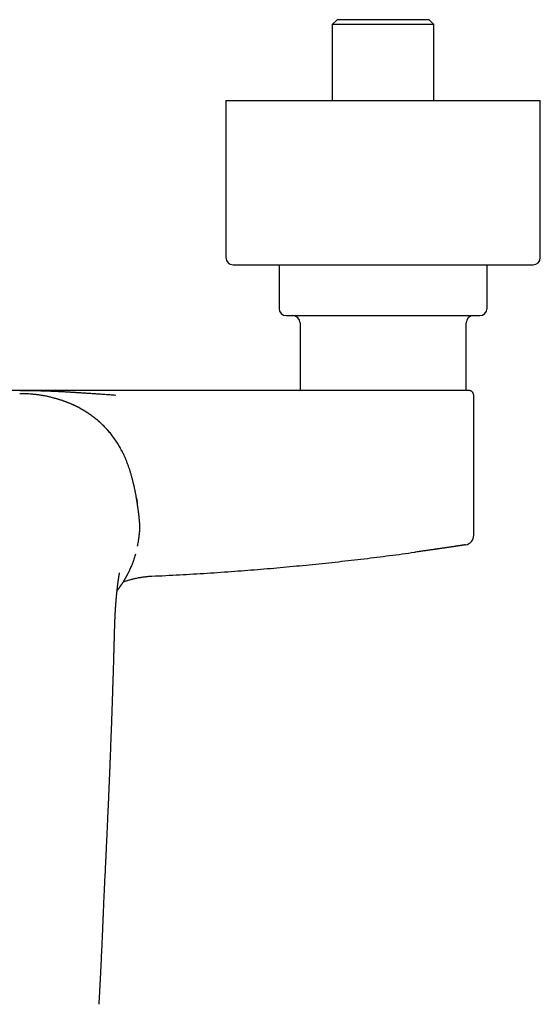
# Model space of a CAD drawing. Units: millimetres. Extents: x 8 to 1053, y 12 to 635.
# Drawn here: x 534 to 642, y 191 to 394 of the extents above; entities that cross this region are included whole.
import ezdxf

# ---------------------------------------------------------------- set-up
doc = ezdxf.new("R2010")
doc.units = ezdxf.units.MM

msp = doc.modelspace()

# ---------------------------------------------------------------- linework, layer by layer
at = {"color": 7, "linetype": 'Continuous', "lineweight": 30}
for p, q in [((599.73, 394.24), (598.73, 393.24)), ((598.73, 393.24), (598.73, 377.54)), ((619.73, 393.24), (598.73, 393.24)), ((618.73, 394.24), (599.73, 394.24)), ((619.73, 393.24), (618.73, 394.24)), ((619.73, 377.54), (619.73, 393.24)), ((576.73, 377.54), (576.73, 345.04)), ((576.73, 377.54), (596.82, 377.54)), ((596.82, 377.54), (641.73, 377.54)), ((641.73, 345.04), (641.73, 377.54)), ((578.23, 343.54), (597.39, 343.54)), ((587.73, 343.54), (587.73, 334.54)), ((597.39, 343.54), (640.23, 343.54)), ((630.73, 334.54), (630.73, 343.54)), ((592.06, 331.54), (592.06, 317.54)), ((626.41, 317.54), (626.41, 331.54)), ((627.02, 317.54), (626.98, 317.54)), ((627.02, 317.54), (627.02, 317.54)), ((627.98, 287.62), (627.98, 316.54)), ((558.94, 288.81), (558.94, 288.82)), ((627.97, 287.62), (627.98, 287.62)), ((627.98, 287.6), (627.98, 287.61)), ((561.17, 279.15), (561.3, 279.15)), ((553.69, 266.55), (553.69, 266.55))]:
    msp.add_line(p, q, dxfattribs=at)
at = {"color": 7, "linetype": 'Continuous', "lineweight": 30, "flags": 128}
msp.add_lwpolyline([(558.32, 295.15), (558.35, 294.87), (558.39, 294.41)], dxfattribs=at)
at = {"color": 7, "linetype": 'Continuous', "lineweight": 30}
for centre, radius, start, end in [((578.23, 345.04), 1.5, 180, 270), ((640.23, 345.04), 1.5, 270, 0), ((589.23, 334.54), 1.5, 180, 270), ((629.23, 334.54), 1.5, 270, 0), ((590.56, 331.54), 1.5, 0, 90), ((627.91, 331.54), 1.5, 90, 180), ((625.98, 287.62), 2, 279.21, 360)]:
    msp.add_arc(centre, radius, start, end, dxfattribs=at)
for points, knots in [([(589.23, 333.04), (589.23, 333.04), (589.23, 333.04), (589.24, 333.04), (589.26, 333.04), (589.29, 333.04), (589.33, 333.04), (589.35, 333.04)], [0, 0, 0, 0, 0.008032, 0.255719, 0.50349, 0.751524, 1, 1, 1, 1]), ([(589.35, 333.04), (589.36, 333.04), (589.4, 333.04), (589.47, 333.04), (589.54, 333.04), (589.63, 333.04), (589.72, 333.04), (589.81, 333.04), (589.9, 333.04), (589.99, 333.04), (590.1, 333.04), (590.22, 333.04), (590.36, 333.04), (590.53, 333.04), (590.7, 333.04), (590.86, 333.04), (590.99, 333.04), (591.09, 333.04), (591.2, 333.04), (591.31, 333.04), (591.42, 333.04), (591.59, 333.04), (591.81, 333.04), (592.09, 333.04), (592.39, 333.04), (592.66, 333.04), (592.91, 333.04), (593.11, 333.04), (593.33, 333.04), (593.55, 333.04), (593.8, 333.04), (594.1, 333.04), (594.44, 333.04), (594.8, 333.04), (595.16, 333.04), (595.53, 333.04), (595.91, 333.04), (596.3, 333.04), (596.68, 333.04), (597.06, 333.04), (597.43, 333.04), (597.81, 333.04), (598.19, 333.04), (598.55, 333.04), (598.89, 333.04), (599.2, 333.04), (599.51, 333.04), (599.83, 333.04), (600.22, 333.04), (600.66, 333.04), (601.18, 333.04), (601.7, 333.04), (602.13, 333.04), (602.47, 333.04), (602.7, 333.04), (602.95, 333.04), (603.19, 333.04), (603.43, 333.04), (603.67, 333.04), (603.99, 333.04), (604.39, 333.04), (604.86, 333.04), (605.34, 333.04), (605.82, 333.04), (606.26, 333.04), (606.68, 333.04), (607.06, 333.04), (607.44, 333.04), (607.81, 333.04), (608.23, 333.04), (608.71, 333.04), (609.25, 333.04), (609.78, 333.04), (610.32, 333.04), (610.86, 333.04), (611.36, 333.04), (611.85, 333.04), (612.3, 333.04), (612.75, 333.04), (613.2, 333.04), (613.62, 333.04), (614, 333.04), (614.35, 333.04), (614.7, 333.04), (615.06, 333.04), (615.45, 333.04), (615.87, 333.04), (616.32, 333.04), (616.76, 333.04), (617.13, 333.04), (617.43, 333.04), (617.66, 333.04), (617.89, 333.04), (618.11, 333.04), (618.33, 333.04), (618.65, 333.04), (619.06, 333.04), (619.54, 333.04), (620.02, 333.04), (620.44, 333.04), (620.79, 333.04), (621.08, 333.04), (621.36, 333.04), (621.64, 333.04), (621.96, 333.04), (622.31, 333.04), (622.7, 333.04), (623.08, 333.04), (623.44, 333.04), (623.8, 333.04), (624.15, 333.04), (624.49, 333.04), (624.81, 333.04), (625.1, 333.04), (625.38, 333.04), (625.65, 333.04), (625.91, 333.04), (626.14, 333.04), (626.35, 333.04), (626.53, 333.04), (626.71, 333.04), (626.89, 333.04), (627.09, 333.04), (627.31, 333.04), (627.54, 333.04), (627.76, 333.04), (627.93, 333.04), (628.05, 333.04), (628.14, 333.04), (628.22, 333.04), (628.3, 333.04), (628.37, 333.04), (628.44, 333.04), (628.53, 333.04), (628.64, 333.04), (628.75, 333.04), (628.85, 333.04), (628.94, 333.04), (629.01, 333.04), (629.07, 333.04), (629.11, 333.04), (629.15, 333.04), (629.18, 333.04), (629.21, 333.04), (629.23, 333.04), (629.23, 333.04), (629.23, 333.04)], [0, 0, 0, 0, 0.00758, 0.015148, 0.022708, 0.030265, 0.037822, 0.043763, 0.049708, 0.05566, 0.061698, 0.068011, 0.075891, 0.083762, 0.091628, 0.099495, 0.103617, 0.107741, 0.111868, 0.115998, 0.120132, 0.12427, 0.133614, 0.142939, 0.152253, 0.161563, 0.167417, 0.173274, 0.179137, 0.185006, 0.190885, 0.199407, 0.207912, 0.216407, 0.224897, 0.233387, 0.241883, 0.250392, 0.258918, 0.266554, 0.274177, 0.281791, 0.289398, 0.297005, 0.302983, 0.308965, 0.314952, 0.320947, 0.326951, 0.336295, 0.34562, 0.354934, 0.364244, 0.368425, 0.372608, 0.376792, 0.38098, 0.385171, 0.389366, 0.393566, 0.401602, 0.409624, 0.417638, 0.425647, 0.433657, 0.439954, 0.446257, 0.452568, 0.458809, 0.464763, 0.473611, 0.482449, 0.491284, 0.500123, 0.508971, 0.517835, 0.525414, 0.532982, 0.540542, 0.548098, 0.555656, 0.561596, 0.567542, 0.573495, 0.579533, 0.585846, 0.593726, 0.601597, 0.609463, 0.61733, 0.621452, 0.625577, 0.629703, 0.633833, 0.637967, 0.642106, 0.651449, 0.660774, 0.670088, 0.679398, 0.685252, 0.691109, 0.696972, 0.702841, 0.70872, 0.717242, 0.725748, 0.734242, 0.742732, 0.751222, 0.759719, 0.768227, 0.776753, 0.78439, 0.792013, 0.799626, 0.807234, 0.81484, 0.820818, 0.8268, 0.832787, 0.838782, 0.844786, 0.85413, 0.863455, 0.872769, 0.882079, 0.88626, 0.890443, 0.894627, 0.898815, 0.903006, 0.907201, 0.911401, 0.919437, 0.92746, 0.935473, 0.943483, 0.951493, 0.95779, 0.964093, 0.970403, 0.976645, 0.9826, 0.991448, 1, 1, 1, 1]), ([(534.23, 317.54), (534.15, 317.54), (533.99, 317.54), (533.75, 317.54), (533.51, 317.54), (533.26, 317.54), (533, 317.54), (532.81, 317.54), (532.7, 317.54), (532.66, 317.54), (532.63, 317.54), (532.59, 317.54), (532.55, 317.54), (532.51, 317.54), (532.41, 317.54), (532.28, 317.54), (532.12, 317.54), (531.99, 317.54), (531.83, 317.54), (531.65, 317.54), (531.45, 317.54), (531.24, 317.54), (531.05, 317.54), (530.88, 317.54), (530.72, 317.54), (530.57, 317.54), (530.41, 317.54), (530.26, 317.54), (530.11, 317.54), (529.96, 317.54), (529.81, 317.54), (529.64, 317.54), (529.46, 317.54), (529.33, 317.54), (529.27, 317.54), (529.26, 317.54), (529.26, 317.54), (529.24, 317.54), (529.22, 317.54), (529.18, 317.54), (529.11, 317.54), (529, 317.54), (528.88, 317.54), (528.74, 317.54), (528.58, 317.54), (528.4, 317.54), (528.22, 317.54), (528.09, 317.54), (528.01, 317.54), (528, 317.54), (527.98, 317.54), (527.97, 317.54), (527.95, 317.54), (527.89, 317.54), (527.76, 317.54), (527.59, 317.54), (527.4, 317.54), (527.23, 317.54), (527.06, 317.54), (526.9, 317.54), (526.76, 317.54), (526.63, 317.54), (526.54, 317.54), (526.49, 317.54), (526.47, 317.54), (526.44, 317.54), (526.42, 317.54), (526.4, 317.54), (526.36, 317.54), (526.26, 317.54), (526.08, 317.54), (525.84, 317.54), (525.58, 317.54), (525.32, 317.54), (525.05, 317.54), (524.78, 317.54), (524.59, 317.54), (524.48, 317.54), (524.44, 317.54), (524.4, 317.54), (524.36, 317.54), (524.32, 317.54), (524.28, 317.54), (524.24, 317.54), (524.14, 317.54), (523.9, 317.54), (523.55, 317.54), (523.16, 317.54), (522.88, 317.54), (522.68, 317.54), (522.58, 317.54), (522.48, 317.54), (522.37, 317.54), (522.27, 317.54), (522.17, 317.54), (522, 317.54), (521.76, 317.54), (521.43, 317.54), (521.1, 317.54), (520.75, 317.54), (520.4, 317.54), (520.06, 317.54), (519.72, 317.54), (519.36, 317.54), (518.94, 317.54), (518.47, 317.54), (517.96, 317.54), (517.45, 317.54), (516.94, 317.54), (516.45, 317.54), (515.96, 317.54), (515.48, 317.54), (515, 317.54), (514.68, 317.54), (514.53, 317.54)], [0, 0, 0, 0, 0.011304, 0.02291, 0.034835, 0.047098, 0.059714, 0.0727, 0.074575, 0.076461, 0.078357, 0.080263, 0.082179, 0.084105, 0.086042, 0.096878, 0.103479, 0.110261, 0.117371, 0.127312, 0.137735, 0.14864, 0.159652, 0.167271, 0.175118, 0.183194, 0.191499, 0.199457, 0.206975, 0.214672, 0.22296, 0.231838, 0.241307, 0.251367, 0.25159, 0.251766, 0.252082, 0.252649, 0.253676, 0.255553, 0.259039, 0.265697, 0.272109, 0.278964, 0.2877, 0.297062, 0.30705, 0.317018, 0.317771, 0.318527, 0.319286, 0.320047, 0.320812, 0.322364, 0.330337, 0.340594, 0.350243, 0.359284, 0.368296, 0.37661, 0.384225, 0.391143, 0.397362, 0.398442, 0.399519, 0.400594, 0.401667, 0.402737, 0.403805, 0.408809, 0.417618, 0.432942, 0.446184, 0.459011, 0.473741, 0.487884, 0.501439, 0.503497, 0.505551, 0.507601, 0.509646, 0.511688, 0.513725, 0.515758, 0.517786, 0.530443, 0.552637, 0.572011, 0.590971, 0.596312, 0.601619, 0.606893, 0.612133, 0.617339, 0.622512, 0.627824, 0.643628, 0.659237, 0.677094, 0.694693, 0.712035, 0.729122, 0.745958, 0.764036, 0.782547, 0.808157, 0.833423, 0.858356, 0.882967, 0.90727, 0.930849, 0.954155, 0.977201, 1, 1, 1, 1]), ([(555.46, 304.6), (555.38, 304.75), (555.23, 305.07), (554.98, 305.53), (554.72, 305.98), (554.45, 306.43), (554.17, 306.87), (553.88, 307.31), (553.59, 307.73), (553.29, 308.13), (553, 308.51), (552.7, 308.88), (552.39, 309.25), (552.07, 309.6), (551.73, 309.97), (551.37, 310.33), (550.99, 310.69), (550.61, 311.05), (550.21, 311.39), (549.81, 311.73), (549.39, 312.05), (548.96, 312.38), (548.5, 312.7), (548.02, 313.02), (547.53, 313.33), (547.03, 313.62), (546.55, 313.89), (546.07, 314.14), (545.6, 314.37), (545.13, 314.6), (544.65, 314.81), (544.16, 315.01), (543.68, 315.2), (543.17, 315.38), (542.64, 315.56), (542.09, 315.74), (541.54, 315.9), (540.98, 316.05), (540.41, 316.18), (539.83, 316.31), (539.24, 316.43), (538.64, 316.54), (538.03, 316.63), (537.43, 316.71), (536.84, 316.77), (536.25, 316.82), (535.68, 316.86), (535.1, 316.88), (534.58, 316.89), (534.25, 316.89), (534.11, 316.89)], [0, 0, 0, 0, 0.020055, 0.040139, 0.06025, 0.080382, 0.100534, 0.120701, 0.140877, 0.159373, 0.177866, 0.196351, 0.214824, 0.23328, 0.251719, 0.271839, 0.29199, 0.312168, 0.332365, 0.352577, 0.372796, 0.393015, 0.415246, 0.437456, 0.459632, 0.481765, 0.503843, 0.523897, 0.543973, 0.564068, 0.58418, 0.604303, 0.624434, 0.644568, 0.666711, 0.688843, 0.710955, 0.733038, 0.755082, 0.778445, 0.80182, 0.825208, 0.848608, 0.872019, 0.895439, 0.91753, 0.939628, 0.961734, 0.983846, 1, 1, 1, 1]), ([(555.46, 304.6), (555.37, 304.78), (555.19, 305.14), (554.9, 305.67), (554.59, 306.2), (554.27, 306.72), (553.94, 307.23), (553.6, 307.72), (553.25, 308.19), (552.89, 308.64), (552.53, 309.08), (552.15, 309.51), (551.75, 309.94), (551.33, 310.37), (550.9, 310.79), (550.44, 311.19), (549.98, 311.59), (549.5, 311.97), (549.02, 312.33), (548.55, 312.67), (548.07, 312.99), (547.59, 313.29), (547.09, 313.59), (546.59, 313.87), (546.06, 314.15), (545.52, 314.42), (544.97, 314.67), (544.41, 314.91), (543.84, 315.13), (543.24, 315.36), (542.6, 315.58), (541.91, 315.79), (541.23, 315.98), (540.53, 316.16), (539.83, 316.32), (539.12, 316.46), (538.4, 316.58), (537.68, 316.68), (536.96, 316.76), (536.25, 316.82), (535.54, 316.86), (534.82, 316.89), (534.34, 316.89), (534.11, 316.89)], [0, 0, 0, 0, 0.0233298, 0.0466945, 0.0700851, 0.0934927, 0.116909, 0.1403261, 0.1623992, 0.1844606, 0.2065053, 0.2285287, 0.250527, 0.2738617, 0.2972361, 0.3206416, 0.3440683, 0.3675058, 0.3909431, 0.4130306, 0.4350975, 0.4571337, 0.4791286, 0.5010718, 0.5243181, 0.5475948, 0.5708981, 0.594222, 0.6175597, 0.6409033, 0.6684109, 0.6958992, 0.723351, 0.7507484, 0.7786045, 0.806477, 0.8343665, 0.8622719, 0.8901922, 0.9176273, 0.9450744, 0.9725324, 1, 1, 1, 1]), ([(553.93, 317.54), (553.76, 317.54), (553.4, 317.54), (552.87, 317.54), (552.33, 317.54), (551.79, 317.54), (551.26, 317.54), (550.77, 317.54), (550.32, 317.54), (549.91, 317.54), (549.49, 317.54), (549.07, 317.54), (548.66, 317.54), (548.26, 317.54), (547.86, 317.54), (547.45, 317.54), (547.04, 317.54), (546.63, 317.54), (546.23, 317.54), (545.82, 317.54), (545.38, 317.54), (544.91, 317.54), (544.43, 317.54), (544.09, 317.54), (543.89, 317.54), (543.85, 317.54), (543.8, 317.54), (543.75, 317.54), (543.7, 317.54), (543.65, 317.54), (543.53, 317.54), (543.33, 317.54), (543.06, 317.54), (542.79, 317.54), (542.53, 317.54), (542.27, 317.54), (542, 317.54), (541.79, 317.54), (541.64, 317.54), (541.58, 317.54), (541.52, 317.54), (541.48, 317.54), (541.43, 317.54), (541.38, 317.54), (541.33, 317.54), (541.26, 317.54), (541.17, 317.54), (541.07, 317.54), (540.95, 317.54), (540.84, 317.54), (540.72, 317.54), (540.61, 317.54), (540.49, 317.54), (540.38, 317.54), (540.24, 317.54), (540.07, 317.54), (539.88, 317.54), (539.69, 317.54), (539.52, 317.54), (539.37, 317.54), (539.28, 317.54), (539.23, 317.54), (539.22, 317.54), (539.21, 317.54), (539.19, 317.54), (539.16, 317.54), (539.09, 317.54), (538.98, 317.54), (538.83, 317.54), (538.68, 317.54), (538.54, 317.54), (538.4, 317.54), (538.25, 317.54), (538.07, 317.54), (537.9, 317.54), (537.76, 317.54), (537.65, 317.54), (537.56, 317.54), (537.47, 317.54), (537.39, 317.54), (537.31, 317.54), (537.18, 317.54), (537.01, 317.54), (536.85, 317.54), (536.77, 317.54), (536.75, 317.54), (536.73, 317.54), (536.71, 317.54), (536.69, 317.54), (536.65, 317.54), (536.55, 317.54), (536.42, 317.54), (536.28, 317.54), (536.15, 317.54), (536.04, 317.54), (535.94, 317.54), (535.85, 317.54), (535.77, 317.54), (535.68, 317.54), (535.58, 317.54), (535.48, 317.54), (535.37, 317.54), (535.27, 317.54), (535.18, 317.54), (535.09, 317.54), (534.96, 317.54), (534.76, 317.54), (534.49, 317.54), (534.32, 317.54), (534.23, 317.54)], [0, 0, 0, 0, 0.025512, 0.051304, 0.077395, 0.103803, 0.130148, 0.155446, 0.175612, 0.19604, 0.216734, 0.237701, 0.258107, 0.277855, 0.297942, 0.318372, 0.339149, 0.360275, 0.380856, 0.400356, 0.423935, 0.44816, 0.473036, 0.498563, 0.501011, 0.503482, 0.505978, 0.508498, 0.511043, 0.513612, 0.516205, 0.530901, 0.544644, 0.558974, 0.572265, 0.586023, 0.60025, 0.614944, 0.619143, 0.623378, 0.625516, 0.62775, 0.630177, 0.632798, 0.635613, 0.638623, 0.643743, 0.649343, 0.655422, 0.66198, 0.667571, 0.673469, 0.679673, 0.686172, 0.691831, 0.702441, 0.712381, 0.722362, 0.731562, 0.739981, 0.745703, 0.74642, 0.74713, 0.747833, 0.748529, 0.749991, 0.751578, 0.75979, 0.767519, 0.775715, 0.783287, 0.790235, 0.797007, 0.80763, 0.817766, 0.824087, 0.829785, 0.834195, 0.838554, 0.842865, 0.847127, 0.85134, 0.862673, 0.873638, 0.874661, 0.87568, 0.876696, 0.877709, 0.878719, 0.879725, 0.884423, 0.892629, 0.899759, 0.906702, 0.911549, 0.916303, 0.920835, 0.925014, 0.92915, 0.934366, 0.939514, 0.944596, 0.949613, 0.954566, 0.958304, 0.961531, 0.974727, 0.987541, 1, 1, 1, 1]), ([(553.96, 316.54), (553.75, 316.55), (553.34, 316.58), (552.71, 316.63), (552.06, 316.67), (551.42, 316.72), (550.83, 316.76), (550.31, 316.8), (549.81, 316.84), (549.31, 316.87), (548.82, 316.9), (548.24, 316.94), (547.56, 316.99), (546.77, 317.04), (546.13, 317.08), (545.65, 317.11), (545.32, 317.13), (545, 317.15), (544.67, 317.17), (544.34, 317.19), (543.82, 317.22), (543.11, 317.26), (542.21, 317.3), (541.3, 317.35), (540.4, 317.38), (539.49, 317.42), (538.73, 317.44), (538.11, 317.46), (537.64, 317.47), (537.17, 317.48), (536.68, 317.49), (536.23, 317.49), (535.8, 317.5), (535.41, 317.5), (535.02, 317.51), (534.62, 317.51), (534.36, 317.51), (534.23, 317.51)], [0, 0, 0, 0, 0.029958, 0.060858, 0.092664, 0.125286, 0.155239, 0.179385, 0.204053, 0.229228, 0.254252, 0.277375, 0.316725, 0.357053, 0.398293, 0.41473, 0.431299, 0.448001, 0.464836, 0.481805, 0.49891, 0.545477, 0.592145, 0.639796, 0.687672, 0.733222, 0.782375, 0.805237, 0.829855, 0.854802, 0.878314, 0.903856, 0.922955, 0.941766, 0.961699, 0.981093, 1, 1, 1, 1]), ([(610.9, 317.54), (609.71, 317.54), (607.33, 317.54), (603.76, 317.54), (600.19, 317.54), (596.62, 317.54), (593.07, 317.54), (589.55, 317.54), (586.04, 317.54), (582.53, 317.54), (579, 317.54), (575.44, 317.54), (571.86, 317.54), (568.27, 317.54), (564.69, 317.54), (561.11, 317.54), (557.52, 317.54), (555.13, 317.54), (553.93, 317.54)], [0, 0, 0, 0, 0.0627426, 0.1254775, 0.1882058, 0.2509285, 0.3136465, 0.3752409, 0.4368327, 0.4984229, 0.5600124, 0.622859, 0.6857069, 0.7485571, 0.8114104, 0.874268, 0.9371309, 1, 1, 1, 1]), ([(626.98, 317.54), (626.98, 317.54), (626.98, 317.54), (626.95, 317.54), (626.92, 317.54), (626.88, 317.54), (626.84, 317.54), (626.81, 317.54), (626.78, 317.54), (626.74, 317.54), (626.7, 317.54), (626.66, 317.54), (626.59, 317.54), (626.51, 317.54), (626.4, 317.54), (626.27, 317.54), (626.13, 317.54), (625.99, 317.54), (625.83, 317.54), (625.71, 317.54), (625.64, 317.54), (625.62, 317.54), (625.6, 317.54), (625.58, 317.54), (625.57, 317.54), (625.55, 317.54), (625.5, 317.54), (625.41, 317.54), (625.26, 317.54), (625.08, 317.54), (624.93, 317.54), (624.8, 317.54), (624.71, 317.54), (624.61, 317.54), (624.51, 317.54), (624.4, 317.54), (624.29, 317.54), (624.12, 317.54), (623.9, 317.54), (623.62, 317.54), (623.33, 317.54), (623.03, 317.54), (622.72, 317.54), (622.5, 317.54), (622.38, 317.54), (622.35, 317.54), (622.33, 317.54), (622.3, 317.54), (622.28, 317.54), (622.25, 317.54), (622.19, 317.54), (622.05, 317.54), (621.86, 317.54), (621.72, 317.54), (621.66, 317.54), (621.64, 317.54), (621.63, 317.54), (621.61, 317.54), (621.59, 317.54), (621.57, 317.54), (621.44, 317.54), (621.21, 317.54), (620.89, 317.54), (620.6, 317.54), (620.37, 317.54), (620.22, 317.54), (620.14, 317.54), (620.06, 317.54), (619.99, 317.54), (619.85, 317.54), (619.62, 317.54), (619.27, 317.54), (618.87, 317.54), (618.46, 317.54), (618.05, 317.54), (617.62, 317.54), (617.18, 317.54), (616.72, 317.54), (616.24, 317.54), (615.75, 317.54), (615.26, 317.54), (614.76, 317.54), (614.26, 317.54), (613.77, 317.54), (613.28, 317.54), (612.81, 317.54), (612.33, 317.54), (611.86, 317.54), (611.38, 317.54), (611.06, 317.54), (610.9, 317.54)], [0, 0, 0, 0, 0.019922, 0.039745, 0.059483, 0.079152, 0.087965, 0.096768, 0.105564, 0.114352, 0.123135, 0.132886, 0.143018, 0.161043, 0.178993, 0.196881, 0.21472, 0.232522, 0.250301, 0.268069, 0.269762, 0.271455, 0.273147, 0.274839, 0.276531, 0.278222, 0.279913, 0.289207, 0.305786, 0.320577, 0.335363, 0.342908, 0.350455, 0.358005, 0.365559, 0.373118, 0.381542, 0.390323, 0.408605, 0.426884, 0.445171, 0.463482, 0.48183, 0.500227, 0.501631, 0.503036, 0.504443, 0.505852, 0.507262, 0.508674, 0.510088, 0.517896, 0.531975, 0.539938, 0.540835, 0.541734, 0.542632, 0.543532, 0.544432, 0.545333, 0.546617, 0.565898, 0.580479, 0.595046, 0.609605, 0.613448, 0.617291, 0.621134, 0.624968, 0.627997, 0.63989, 0.658152, 0.676402, 0.694654, 0.71292, 0.731214, 0.74955, 0.769603, 0.789604, 0.809571, 0.829521, 0.849473, 0.869442, 0.889601, 0.908075, 0.9265, 0.944891, 0.963262, 0.981627, 1, 1, 1, 1]), ([(627.98, 316.54), (627.98, 316.56), (627.97, 316.6), (627.97, 316.65), (627.96, 316.69), (627.96, 316.73), (627.95, 316.76), (627.94, 316.8), (627.93, 316.85), (627.9, 316.92), (627.87, 316.99), (627.83, 317.06), (627.78, 317.13), (627.73, 317.2), (627.67, 317.26), (627.61, 317.32), (627.54, 317.37), (627.47, 317.41), (627.4, 317.45), (627.34, 317.47), (627.29, 317.49), (627.26, 317.5), (627.23, 317.51), (627.21, 317.51), (627.18, 317.52), (627.16, 317.52), (627.13, 317.53), (627.11, 317.53), (627.09, 317.53), (627.06, 317.54), (627.04, 317.54), (627.02, 317.54), (627.02, 317.54)], [0, 0, 0, 0, 0.035894, 0.064677, 0.085878, 0.102383, 0.11952, 0.137388, 0.17534, 0.215848, 0.258368, 0.302844, 0.349189, 0.397046, 0.444933, 0.492468, 0.53948, 0.585809, 0.630827, 0.669277, 0.692989, 0.712413, 0.727675, 0.74178, 0.758213, 0.778294, 0.802752, 0.831982, 0.866209, 0.905568, 0.950146, 1, 1, 1, 1]), ([(627.98, 316.55), (627.98, 316.56), (627.98, 316.58), (627.98, 316.6), (627.98, 316.62), (627.98, 316.62)], [0, 0, 0, 0, 0.402756, 0.749666, 1, 1, 1, 1]), ([(627.98, 316.54), (627.98, 316.54), (627.98, 316.54), (627.98, 316.54), (627.98, 316.54)], [0, 0, 0, 0, 0.747023, 1, 1, 1, 1]), ([(557.9, 297.14), (557.86, 297.34), (557.78, 297.74), (557.63, 298.35), (557.48, 298.97), (557.32, 299.59), (557.14, 300.22), (556.95, 300.85), (556.74, 301.48), (556.52, 302.1), (556.29, 302.73), (556.03, 303.35), (555.76, 303.98), (555.56, 304.39), (555.46, 304.6)], [0, 0, 0, 0, 0.082621, 0.165993, 0.250395, 0.333355, 0.416566, 0.500067, 0.582499, 0.665141, 0.748122, 0.831536, 0.915475, 1, 1, 1, 1]), ([(557.9, 297.17), (557.88, 297.25), (557.84, 297.42), (557.79, 297.67), (557.74, 297.9), (557.69, 298.1), (557.66, 298.22), (557.65, 298.26)], [0, 0, 0, 0, 0.236611, 0.464286, 0.683026, 0.892828, 1, 1, 1, 1]), ([(558.58, 293.1), (558.57, 293.17), (558.55, 293.32), (558.52, 293.52), (558.49, 293.72), (558.47, 293.9), (558.44, 294.07), (558.42, 294.22), (558.4, 294.36), (558.38, 294.47), (558.37, 294.57), (558.35, 294.65), (558.34, 294.73), (558.33, 294.8), (558.32, 294.87), (558.31, 294.95), (558.29, 295.05), (558.27, 295.17), (558.25, 295.3), (558.22, 295.44), (558.2, 295.6), (558.17, 295.77), (558.14, 295.94), (558.1, 296.13), (558.07, 296.31), (558.03, 296.51), (557.99, 296.72), (557.95, 296.94), (557.92, 297.08), (557.9, 297.16)], [0, 0, 0, 0, 0.054048, 0.104963, 0.152734, 0.197354, 0.238816, 0.277116, 0.31225, 0.337632, 0.361056, 0.382521, 0.402027, 0.419573, 0.435861, 0.453798, 0.479471, 0.508329, 0.540373, 0.575602, 0.614016, 0.655615, 0.700397, 0.744243, 0.790761, 0.839951, 0.891811, 0.946338, 1, 1, 1, 1]), ([(558.97, 289.31), (558.96, 289.38), (558.95, 289.52), (558.94, 289.72), (558.93, 289.91), (558.92, 290.08), (558.9, 290.24), (558.89, 290.39), (558.88, 290.51), (558.87, 290.62), (558.86, 290.71), (558.86, 290.79), (558.85, 290.87), (558.84, 290.94), (558.83, 291), (558.83, 291.08), (558.82, 291.17), (558.81, 291.28), (558.79, 291.4), (558.78, 291.53), (558.76, 291.68), (558.74, 291.83), (558.72, 291.99), (558.7, 292.16), (558.68, 292.33), (558.66, 292.51), (558.63, 292.7), (558.61, 292.9), (558.59, 293.03), (558.58, 293.1)], [0, 0, 0, 0, 0.054022, 0.104854, 0.152505, 0.19698, 0.238283, 0.276419, 0.311391, 0.336649, 0.359956, 0.381312, 0.400717, 0.418172, 0.434372, 0.45221, 0.477741, 0.506441, 0.538311, 0.573353, 0.61157, 0.652965, 0.697544, 0.741209, 0.78756, 0.836605, 0.888352, 0.942813, 1, 1, 1, 1]), ([(558.94, 288.82), (558.94, 288.85), (558.95, 288.9), (558.96, 288.99), (558.96, 289.05), (558.96, 289.1), (558.96, 289.13), (558.96, 289.16), (558.97, 289.2), (558.97, 289.24), (558.97, 289.27), (558.97, 289.3), (558.96, 289.3)], [0, 0, 0, 0, 0.165268, 0.342359, 0.524794, 0.585578, 0.646681, 0.70899, 0.781803, 0.866195, 0.948887, 1, 1, 1, 1]), ([(558.94, 288.81), (558.94, 288.83), (558.95, 288.89), (558.96, 288.97), (558.96, 289.04), (558.96, 289.09), (558.96, 289.12), (558.97, 289.15), (558.97, 289.18), (558.97, 289.22), (558.97, 289.26), (558.97, 289.28), (558.97, 289.3)], [0, 0, 0, 0, 0.162353, 0.336324, 0.515644, 0.575389, 0.635395, 0.696526, 0.766875, 0.849486, 0.93151, 1, 1, 1, 1]), ([(558.6, 286.02), (558.62, 286.16), (558.67, 286.43), (558.73, 286.83), (558.78, 287.24), (558.83, 287.64), (558.87, 288.04), (558.91, 288.43), (558.93, 288.69), (558.94, 288.81)], [0, 0, 0, 0, 0.145706, 0.290557, 0.434675, 0.578172, 0.721152, 0.863711, 1, 1, 1, 1]), ([(558.48, 285.36), (558.48, 285.4), (558.53, 285.62), (558.57, 285.84), (558.6, 286.02)], [0, 0, 0, 0, 0.201548, 1, 1, 1, 1]), ([(626.02, 285.6), (626.01, 285.6), (625.98, 285.6), (625.91, 285.59), (625.84, 285.57), (625.75, 285.56), (625.66, 285.55), (625.57, 285.53), (625.48, 285.52), (625.41, 285.51), (625.35, 285.5), (625.33, 285.5), (625.3, 285.49), (625.27, 285.49), (625.23, 285.48), (625.2, 285.48), (625.17, 285.47), (625.11, 285.46), (625.01, 285.45), (624.86, 285.43), (624.71, 285.4), (624.55, 285.38), (624.39, 285.35), (624.21, 285.33), (624.03, 285.3), (623.84, 285.27), (623.64, 285.24), (623.43, 285.21), (623.22, 285.18), (622.99, 285.14), (622.76, 285.11), (622.52, 285.07), (622.27, 285.03), (622.01, 285), (621.75, 284.96), (621.46, 284.92), (621.16, 284.87), (620.83, 284.82), (620.53, 284.78), (620.26, 284.74), (620.09, 284.72), (619.97, 284.7), (619.91, 284.69), (619.84, 284.68), (619.78, 284.67), (619.72, 284.66), (619.55, 284.64), (619.26, 284.6), (618.86, 284.54), (618.44, 284.48), (618.02, 284.42), (617.59, 284.36), (617.15, 284.3), (616.71, 284.24), (616.25, 284.17), (615.94, 284.13), (615.79, 284.11)], [0, 0, 0, 0, 0.030234, 0.059886, 0.088978, 0.117538, 0.145591, 0.165858, 0.18588, 0.205669, 0.211457, 0.217226, 0.222977, 0.228709, 0.234424, 0.240121, 0.245801, 0.251464, 0.273537, 0.295281, 0.316717, 0.337871, 0.358768, 0.379433, 0.399895, 0.42018, 0.440318, 0.460337, 0.480268, 0.50014, 0.520059, 0.540044, 0.560123, 0.580319, 0.600658, 0.621165, 0.64436, 0.667827, 0.691598, 0.707469, 0.723493, 0.727716, 0.731951, 0.736197, 0.740455, 0.744724, 0.749005, 0.77536, 0.802095, 0.82924, 0.856821, 0.884867, 0.912887, 0.941402, 0.970433, 1, 1, 1, 1]), ([(626.26, 285.64), (626.26, 285.64), (626.26, 285.64), (626.26, 285.64), (626.25, 285.64), (626.24, 285.64), (626.23, 285.64), (626.22, 285.63), (626.21, 285.63), (626.2, 285.63), (626.18, 285.63), (626.16, 285.62), (626.14, 285.62), (626.11, 285.62), (626.08, 285.61), (626.06, 285.61), (626.03, 285.61), (626.02, 285.6)], [0, 0, 0, 0, 0.033632, 0.083196, 0.132771, 0.182357, 0.231955, 0.281565, 0.336531, 0.392771, 0.490371, 0.584347, 0.674703, 0.761442, 0.844568, 0.924086, 1, 1, 1, 1]), ([(626.27, 285.64), (626.28, 285.64), (626.29, 285.65), (626.3, 285.65), (626.3, 285.65)], [0, 0, 0, 0, 0.431647, 1, 1, 1, 1]), ([(626.27, 285.64), (626.28, 285.64), (626.29, 285.64), (626.29, 285.64), (626.29, 285.64)], [0, 0, 0, 0, 0.34441, 1, 1, 1, 1]), ([(557.08, 280.92), (557.09, 280.94), (557.21, 281.2), (557.41, 281.7), (557.68, 282.42), (557.86, 282.97), (557.95, 283.27), (557.97, 283.34)], [0, 0, 0, 0, 0.02527, 0.328493, 0.631821, 0.918166, 1, 1, 1, 1]), ([(557.97, 283.34), (557.97, 283.36), (558.02, 283.49), (558.05, 283.63), (558.09, 283.75)], [0, 0, 0, 0, 0.1221102, 1, 1, 1, 1]), ([(561.45, 279.16), (562.4, 279.2), (564.3, 279.29), (567.16, 279.44), (570.01, 279.61), (572.86, 279.78), (575.71, 279.97), (578.5, 280.17), (581.24, 280.38), (583.93, 280.6), (586.61, 280.83), (589.29, 281.07), (591.97, 281.32), (594.64, 281.59), (597.32, 281.87), (599.99, 282.15), (602.66, 282.45), (605.31, 282.76), (607.95, 283.08), (610.56, 283.41), (613.18, 283.75), (614.92, 283.99), (615.79, 284.11)], [0, 0, 0, 0, 0.052263, 0.104533, 0.156809, 0.209089, 0.261373, 0.31366, 0.362959, 0.412259, 0.461558, 0.510855, 0.56015, 0.609441, 0.658727, 0.708007, 0.757281, 0.806547, 0.854925, 0.903294, 0.951653, 1, 1, 1, 1]), ([(553.69, 266.55), (553.7, 266.66), (553.7, 266.89), (553.71, 267.21), (553.72, 267.52), (553.73, 267.82), (553.73, 268.11), (553.74, 268.38), (553.75, 268.63), (553.75, 268.86), (553.76, 269.08), (553.77, 269.29), (553.78, 269.49), (553.78, 269.68), (553.79, 269.85), (553.8, 270.01), (553.8, 270.17), (553.81, 270.31), (553.81, 270.43), (553.82, 270.55), (553.82, 270.65), (553.83, 270.76), (553.83, 270.85), (553.84, 270.94), (553.84, 271.02), (553.84, 271.08), (553.85, 271.12), (553.85, 271.15), (553.85, 271.18), (553.85, 271.22), (553.85, 271.27), (553.86, 271.33), (553.86, 271.41), (553.87, 271.5), (553.87, 271.59), (553.88, 271.66), (553.88, 271.73), (553.88, 271.78), (553.89, 271.82), (553.89, 271.85), (553.89, 271.88), (553.89, 271.9), (553.89, 271.94), (553.9, 272.03), (553.9, 272.14), (553.91, 272.26), (553.92, 272.35), (553.92, 272.44), (553.93, 272.51), (553.93, 272.58), (553.94, 272.63), (553.94, 272.66), (553.94, 272.69), (553.94, 272.72), (553.95, 272.77), (553.95, 272.82), (553.95, 272.87), (553.96, 272.93), (553.96, 272.99), (553.97, 273.05), (553.97, 273.12), (553.98, 273.18), (553.98, 273.26), (553.99, 273.33), (553.99, 273.41), (554, 273.5), (554.01, 273.59), (554.01, 273.69), (554.02, 273.78), (554.03, 273.85), (554.03, 273.91), (554.04, 273.96), (554.04, 274), (554.04, 274.05), (554.05, 274.09), (554.05, 274.14), (554.06, 274.21), (554.06, 274.28), (554.07, 274.36), (554.08, 274.43), (554.08, 274.51), (554.09, 274.59), (554.1, 274.67), (554.1, 274.74), (554.11, 274.81), (554.12, 274.88), (554.12, 274.95), (554.13, 275.04), (554.14, 275.12), (554.15, 275.21), (554.15, 275.27), (554.16, 275.33), (554.17, 275.4), (554.17, 275.48), (554.18, 275.55), (554.19, 275.62), (554.19, 275.67), (554.2, 275.72), (554.2, 275.77), (554.21, 275.81), (554.21, 275.84), (554.22, 275.88), (554.22, 275.92), (554.23, 275.97), (554.23, 276.04), (554.24, 276.12), (554.25, 276.22), (554.26, 276.3), (554.27, 276.36), (554.27, 276.39), (554.27, 276.41), (554.28, 276.43), (554.28, 276.46), (554.28, 276.48), (554.29, 276.51), (554.29, 276.55), (554.29, 276.59), (554.3, 276.63), (554.3, 276.67), (554.31, 276.71), (554.31, 276.76), (554.32, 276.82), (554.33, 276.86), (554.33, 276.9), (554.33, 276.93), (554.34, 276.96), (554.34, 276.99), (554.35, 277.04), (554.35, 277.1), (554.36, 277.16), (554.37, 277.21), (554.38, 277.27), (554.38, 277.32), (554.39, 277.37), (554.39, 277.42), (554.4, 277.46), (554.41, 277.51), (554.41, 277.57), (554.42, 277.64), (554.43, 277.71), (554.44, 277.78), (554.45, 277.84), (554.46, 277.9), (554.46, 277.96), (554.47, 278.02), (554.48, 278.09), (554.49, 278.15), (554.5, 278.2), (554.5, 278.24), (554.51, 278.28), (554.51, 278.31), (554.52, 278.35), (554.52, 278.38), (554.53, 278.43), (554.54, 278.49), (554.55, 278.55), (554.55, 278.6), (554.56, 278.64), (554.56, 278.68), (554.57, 278.7), (554.57, 278.73), (554.58, 278.76), (554.58, 278.8), (554.59, 278.85), (554.6, 278.91), (554.61, 278.96), (554.61, 279.01), (554.62, 279.05), (554.63, 279.09), (554.63, 279.14), (554.64, 279.18), (554.65, 279.23), (554.66, 279.29), (554.67, 279.35), (554.68, 279.42), (554.69, 279.48), (554.7, 279.54), (554.71, 279.58), (554.71, 279.62), (554.72, 279.67), (554.73, 279.72), (554.74, 279.77), (554.75, 279.81), (554.75, 279.83), (554.75, 279.85), (554.75, 279.86), (554.75, 279.86), (554.75, 279.86)], [0, 0, 0, 0, 0.023481, 0.046049, 0.067698, 0.088423, 0.108233, 0.127136, 0.144135, 0.16033, 0.175716, 0.190292, 0.204055, 0.217012, 0.229171, 0.240536, 0.251113, 0.260905, 0.269758, 0.277853, 0.285188, 0.291763, 0.299114, 0.305561, 0.311119, 0.315791, 0.317885, 0.319737, 0.321703, 0.324452, 0.327998, 0.33233, 0.337987, 0.344451, 0.351723, 0.356386, 0.360984, 0.36483, 0.367904, 0.369808, 0.371346, 0.373347, 0.375962, 0.37919, 0.39263, 0.399364, 0.405867, 0.412129, 0.417673, 0.422224, 0.425781, 0.428346, 0.429781, 0.432148, 0.43545, 0.439429, 0.443229, 0.446779, 0.451855, 0.456316, 0.460238, 0.4658, 0.470943, 0.476015, 0.48177, 0.488146, 0.495056, 0.502395, 0.50962, 0.514146, 0.518567, 0.522447, 0.525635, 0.528309, 0.531497, 0.535368, 0.540414, 0.545972, 0.55147, 0.556897, 0.562252, 0.568973, 0.575123, 0.580411, 0.584932, 0.58989, 0.595647, 0.601857, 0.608557, 0.615058, 0.619928, 0.623917, 0.62886, 0.634816, 0.641595, 0.645361, 0.64932, 0.653472, 0.657467, 0.660558, 0.662721, 0.665077, 0.66816, 0.671969, 0.676395, 0.684032, 0.691669, 0.699266, 0.701945, 0.704301, 0.706334, 0.708043, 0.709477, 0.711275, 0.713639, 0.716567, 0.719845, 0.723027, 0.726101, 0.729067, 0.733508, 0.737668, 0.741248, 0.744057, 0.746206, 0.74818, 0.751083, 0.754957, 0.759622, 0.764256, 0.768618, 0.772709, 0.777228, 0.781318, 0.784931, 0.788193, 0.792005, 0.796545, 0.802517, 0.808369, 0.814083, 0.819188, 0.823372, 0.827579, 0.832801, 0.83867, 0.844433, 0.847769, 0.851055, 0.854206, 0.857197, 0.86003, 0.862941, 0.866486, 0.872058, 0.877117, 0.881539, 0.885344, 0.88799, 0.890286, 0.892242, 0.894588, 0.897791, 0.902885, 0.90788, 0.912671, 0.916609, 0.919782, 0.923468, 0.927827, 0.932032, 0.936036, 0.940523, 0.947428, 0.954, 0.95999, 0.965108, 0.969232, 0.973423, 0.977824, 0.982626, 0.988342, 0.993478, 0.995548, 0.997651, 0.999326, 1, 1, 1, 1]), ([(554.25, 276.15), (554.26, 276.17), (554.31, 276.23), (554.36, 276.3), (554.42, 276.37), (554.46, 276.43), (554.5, 276.48), (554.54, 276.53), (554.58, 276.58), (554.62, 276.64), (554.66, 276.7), (554.7, 276.75), (554.74, 276.8), (554.77, 276.84), (554.8, 276.88), (554.83, 276.93), (554.87, 276.98), (554.91, 277.03), (554.95, 277.1), (554.99, 277.16), (555.04, 277.22), (555.08, 277.28), (555.11, 277.33), (555.15, 277.38), (555.18, 277.43), (555.21, 277.48), (555.25, 277.53), (555.28, 277.59), (555.32, 277.65), (555.36, 277.7), (555.4, 277.76), (555.43, 277.81), (555.46, 277.86), (555.49, 277.9), (555.52, 277.95), (555.55, 278), (555.59, 278.06), (555.62, 278.12), (555.67, 278.19), (555.71, 278.26), (555.76, 278.34), (555.8, 278.42), (555.84, 278.48), (555.88, 278.54), (555.9, 278.59), (555.93, 278.63), (555.95, 278.67), (555.98, 278.71), (556.01, 278.77), (556.05, 278.84), (556.09, 278.91), (556.13, 278.99), (556.17, 279.06), (556.21, 279.13), (556.25, 279.19), (556.27, 279.25), (556.3, 279.3), (556.33, 279.36), (556.37, 279.42), (556.4, 279.48), (556.42, 279.52), (556.43, 279.55), (556.45, 279.58), (556.47, 279.61), (556.49, 279.65), (556.51, 279.7), (556.54, 279.75), (556.57, 279.81), (556.6, 279.88), (556.63, 279.94), (556.66, 280), (556.69, 280.06), (556.72, 280.12), (556.75, 280.18), (556.77, 280.24), (556.8, 280.28), (556.82, 280.32), (556.83, 280.36), (556.85, 280.41), (556.87, 280.45), (556.89, 280.49), (556.91, 280.53), (556.92, 280.56), (556.94, 280.59), (556.95, 280.62), (556.97, 280.65), (556.98, 280.69), (557, 280.73), (557.02, 280.77), (557.04, 280.81), (557.06, 280.86), (557.08, 280.9), (557.08, 280.92), (557.09, 280.92)], [0, 0, 0, 0, 0.011806, 0.035661, 0.046882, 0.057531, 0.067714, 0.078138, 0.088944, 0.10103, 0.11383, 0.125598, 0.13583, 0.144781, 0.15264, 0.161516, 0.172056, 0.184005, 0.196983, 0.210987, 0.224666, 0.236084, 0.246739, 0.257779, 0.26884, 0.278467, 0.289202, 0.300401, 0.312766, 0.326784, 0.336727, 0.347697, 0.358344, 0.367599, 0.375486, 0.388075, 0.400283, 0.413161, 0.427589, 0.443785, 0.460374, 0.477285, 0.490636, 0.502285, 0.512083, 0.520664, 0.528871, 0.538248, 0.54926, 0.564677, 0.580679, 0.596672, 0.613406, 0.628356, 0.640518, 0.651522, 0.662675, 0.674329, 0.68718, 0.701601, 0.709292, 0.715575, 0.721107, 0.72804, 0.736547, 0.745832, 0.754943, 0.77085, 0.784879, 0.797696, 0.81057, 0.821656, 0.832974, 0.846152, 0.86075, 0.868663, 0.876871, 0.885374, 0.894174, 0.90327, 0.912223, 0.919828, 0.925554, 0.931066, 0.93777, 0.94567, 0.953672, 0.960999, 0.970724, 0.979619, 0.988626, 0.99816, 1, 1, 1, 1]), ([(555.54, 277.98), (555.56, 277.99), (555.68, 278.03), (555.9, 278.11), (556.21, 278.22), (556.54, 278.32), (556.88, 278.42), (557.23, 278.52), (557.59, 278.61), (557.96, 278.7), (558.33, 278.77), (558.7, 278.85), (559.06, 278.91), (559.44, 278.97), (559.82, 279.02), (560.22, 279.07), (560.62, 279.11), (561.02, 279.14), (561.28, 279.15), (561.4, 279.16)], [0, 0, 0, 0, 0.010177, 0.063413, 0.118611, 0.175773, 0.234897, 0.294875, 0.356745, 0.420506, 0.486157, 0.546369, 0.608083, 0.671295, 0.736, 0.802193, 0.869869, 0.939023, 1, 1, 1, 1]), ([(561.45, 279.16), (561.45, 279.16), (561.45, 279.16), (561.45, 279.16), (561.45, 279.16), (561.45, 279.16), (561.45, 279.16), (561.45, 279.16), (561.44, 279.16), (561.42, 279.16), (561.41, 279.16), (561.4, 279.16), (561.4, 279.16)], [0, 0, 0, 0, 0.000164, 0.000434, 0.001297, 0.004333, 0.015655, 0.059344, 0.231088, 0.515809, 0.914093, 1, 1, 1, 1]), ([(551.81, 217.87), (551.81, 217.87), (551.81, 217.97), (551.82, 218.17), (551.83, 218.44), (551.85, 218.71), (551.86, 218.96), (551.87, 219.21), (551.88, 219.44), (551.89, 219.67), (551.91, 219.9), (551.92, 220.11), (551.93, 220.3), (551.93, 220.48), (551.94, 220.64), (551.95, 220.78), (551.96, 220.92), (551.96, 221.03), (551.97, 221.14), (551.97, 221.23), (551.97, 221.3), (551.98, 221.36), (551.98, 221.41), (551.98, 221.45), (551.98, 221.48), (551.99, 221.53), (551.99, 221.6), (551.99, 221.69), (552, 221.81), (552.01, 221.94), (552.01, 222.09), (552.02, 222.24), (552.03, 222.41), (552.04, 222.58), (552.05, 222.77), (552.05, 222.96), (552.07, 223.33), (552.1, 223.86), (552.13, 224.57), (552.17, 225.37), (552.21, 226.27), (552.26, 227.26), (552.3, 228.26), (552.35, 229.41), (552.41, 230.69), (552.47, 232.1), (552.53, 233.49), (552.59, 234.87), (552.63, 235.89), (552.66, 236.56), (552.68, 236.9), (552.69, 237.23), (552.7, 237.56), (552.72, 237.9), (552.73, 238.24), (552.75, 238.6), (552.76, 238.97), (552.78, 239.35), (552.79, 239.75), (552.81, 240.16), (552.82, 240.58), (552.84, 241.02), (552.86, 241.47), (552.88, 241.94), (552.9, 242.41), (552.92, 242.9), (552.93, 243.4), (552.95, 243.91), (552.97, 244.44), (552.99, 244.98), (553.01, 245.53), (553.04, 246.11), (553.06, 246.73), (553.08, 247.38), (553.11, 248.05), (553.13, 248.73), (553.16, 249.4), (553.18, 250.07), (553.2, 250.73), (553.23, 251.4), (553.25, 252.08), (553.27, 252.78), (553.3, 253.49), (553.32, 254.23), (553.35, 255.02), (553.37, 255.84), (553.4, 256.68), (553.43, 257.54), (553.46, 258.41), (553.48, 259.29), (553.51, 260.19), (553.54, 261.11), (553.57, 262.04), (553.59, 262.98), (553.62, 263.93), (553.65, 264.89), (553.67, 265.76), (553.69, 266.32), (553.69, 266.55)], [0, 0, 0, 0, 0.000216, 0.006184, 0.011904, 0.017375, 0.022597, 0.027571, 0.032296, 0.037207, 0.041816, 0.046125, 0.050134, 0.053841, 0.057075, 0.060038, 0.062733, 0.065157, 0.067312, 0.069196, 0.070654, 0.071896, 0.072921, 0.073732, 0.074343, 0.074945, 0.076531, 0.078353, 0.080829, 0.083639, 0.086782, 0.089871, 0.093225, 0.096846, 0.10073, 0.104724, 0.108732, 0.123158, 0.137761, 0.152541, 0.172612, 0.192999, 0.21369, 0.234361, 0.263616, 0.29255, 0.32116, 0.349448, 0.377413, 0.384261, 0.391089, 0.397897, 0.404686, 0.411613, 0.418667, 0.42597, 0.433522, 0.441322, 0.449538, 0.458013, 0.466747, 0.475739, 0.484991, 0.494502, 0.504272, 0.514301, 0.524589, 0.535135, 0.545941, 0.557006, 0.56833, 0.579913, 0.592953, 0.606306, 0.619973, 0.633954, 0.648247, 0.661514, 0.675039, 0.688823, 0.702866, 0.717168, 0.731729, 0.746549, 0.763151, 0.780065, 0.797293, 0.814835, 0.83269, 0.850858, 0.86934, 0.888135, 0.907243, 0.926665, 0.946045, 0.965728, 0.985713, 1, 1, 1, 1]), ([(550.51, 190.61), (550.52, 190.7), (550.53, 190.88), (550.55, 191.15), (550.56, 191.41), (550.58, 191.65), (550.59, 191.88), (550.6, 192.1), (550.61, 192.31), (550.63, 192.5), (550.64, 192.69), (550.65, 192.86), (550.66, 193.03), (550.66, 193.18), (550.67, 193.32), (550.68, 193.45), (550.69, 193.57), (550.69, 193.67), (550.7, 193.77), (550.7, 193.85), (550.7, 193.92), (550.71, 193.97), (550.71, 194.01), (550.71, 194.04), (550.71, 194.07), (550.71, 194.09), (550.71, 194.11), (550.72, 194.14), (550.72, 194.17), (550.72, 194.21), (550.72, 194.26), (550.73, 194.32), (550.73, 194.39), (550.74, 194.5), (550.74, 194.65), (550.75, 194.84), (550.76, 195.02), (550.77, 195.18), (550.78, 195.33), (550.79, 195.47), (550.79, 195.61), (550.8, 195.76), (550.81, 195.94), (550.82, 196.15), (550.84, 196.4), (550.85, 196.67), (550.86, 196.94), (550.88, 197.23), (550.89, 197.53), (550.91, 197.84), (550.92, 198.13), (550.94, 198.43), (550.95, 198.73), (550.97, 199.03), (550.98, 199.34), (550.99, 199.64), (551.01, 199.94), (551.03, 200.35), (551.05, 200.86), (551.08, 201.48), (551.11, 202.11), (551.14, 202.75), (551.16, 203.4), (551.19, 203.91), (551.2, 204.29), (551.21, 204.54), (551.23, 204.79), (551.24, 205.04), (551.25, 205.29), (551.26, 205.56), (551.27, 205.86), (551.28, 206.2), (551.3, 206.55), (551.31, 206.91), (551.33, 207.29), (551.35, 207.68), (551.36, 208.08), (551.38, 208.49), (551.4, 208.93), (551.42, 209.37), (551.44, 209.84), (551.46, 210.32), (551.48, 210.82), (551.5, 211.33), (551.52, 211.85), (551.54, 212.38), (551.57, 212.92), (551.59, 213.48), (551.62, 214.06), (551.65, 214.66), (551.68, 215.27), (551.71, 215.9), (551.74, 216.54), (551.77, 217.2), (551.79, 217.64), (551.81, 217.87)], [0, 0, 0, 0, 0.011132, 0.021792, 0.031981, 0.041699, 0.050946, 0.05957, 0.067739, 0.075453, 0.082714, 0.089654, 0.096122, 0.102117, 0.107638, 0.112688, 0.117264, 0.121368, 0.12498, 0.128124, 0.130802, 0.133012, 0.134522, 0.135696, 0.136532, 0.137158, 0.137985, 0.139042, 0.14033, 0.142014, 0.143977, 0.146219, 0.14874, 0.151445, 0.159255, 0.166668, 0.173684, 0.179612, 0.185224, 0.190543, 0.19593, 0.201506, 0.20727, 0.216459, 0.22609, 0.236164, 0.246679, 0.257637, 0.269036, 0.280878, 0.291602, 0.302664, 0.314042, 0.325442, 0.336777, 0.348046, 0.359249, 0.370386, 0.393509, 0.416345, 0.438893, 0.462812, 0.486398, 0.509649, 0.518692, 0.527684, 0.536624, 0.545512, 0.554396, 0.56358, 0.575069, 0.587069, 0.599579, 0.6126, 0.626131, 0.639917, 0.654193, 0.668961, 0.684218, 0.700254, 0.716796, 0.733843, 0.751394, 0.769447, 0.787665, 0.806361, 0.825532, 0.845177, 0.865719, 0.886772, 0.908347, 0.930453, 0.953096, 0.976277, 1, 1, 1, 1])]:
    msp.add_open_spline(points, degree=3, knots=knots, dxfattribs=at)

doc.saveas('drawing.dxf')
